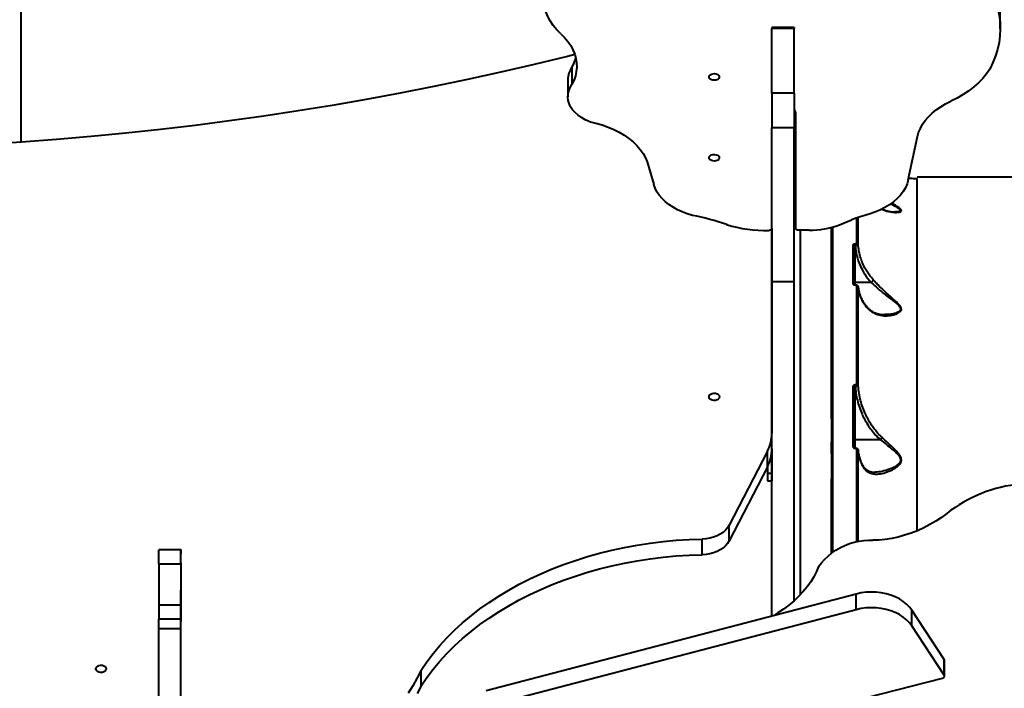
# Model space of a CAD drawing. Units: millimetres. Extents: x 12019 to 31613, y 3258 to 23323.
# Drawn here: x 19167 to 19832, y 16474 to 16927 of the extents above; entities that cross this region are included whole.
import ezdxf

# ---------------------------------------------------------------- set-up
doc = ezdxf.new("R2010")
doc.units = ezdxf.units.MM
doc.layers.add('DiKom', color=7, linetype='Continuous')
doc.styles.add('style1', font='arialbd.ttf', dxfattribs={"width": 0.8})
doc.dimstyles.new('1-50', dxfattribs={"dimtxt": 1000, "dimasz": 200, "dimexe": 100, "dimexo": 0, "dimgap": 300, "dimtad": 1, "dimtxsty": 'style1', "dimcen": 400, "dimclrd": 7, "dimclre": 7, "dimclrt": 7, "dimadec": 1, "dimazin": 2, "dimtfac": 1, "dimtmove": 0, "dimatfit": 2, "dimfxl": 0, "dimlwd": 25, "dimlwe": 18, "dimarcsym": 0})

# ---------------------------------------------------------------- blocks, each defined once
blk = doc.blocks.new('*D0')
at = {"layer": 'Defpoints', "color": 0, "transparency": 16777216}
for p in [(21874.3, 19358), (15384.24, 5258), (18905.49, 5258)]:
    blk.add_point(p, dxfattribs=at)
at = {"layer": 'DiKom', "color": 7, "lineweight": 18, "transparency": 16777216}
for p, q in [((21874.3, 19358), (15284.24, 19358)), ((18905.49, 5258), (15284.24, 5258))]:
    blk.add_line(p, q, dxfattribs=at)
at = {"layer": 'DiKom', "color": 7, "lineweight": 25, "transparency": 16777216}
blk.add_line((15384.24, 19158), (15384.24, 5458), dxfattribs=at)
at = {"layer": 'DiKom', "color": 7, "transparency": 16777216}
for points in [[(15350.91, 19158), (15417.57, 19158), (15384.24, 19358)], [(15350.91, 5458), (15417.57, 5458), (15384.24, 5258)]]:
    blk.add_solid(points, dxfattribs=at)
at = {"layer": 'DiKom', "color": 7, "transparency": 16777216, "insert": (14573.67, 9120), "char_height": 1000, "attachment_point": 5, "rotation": 90, "style": 'style1'}
blk.add_mtext('14100', dxfattribs=at)
blk = doc.blocks.new('*D1')
at = {"layer": 'Defpoints', "color": 0, "transparency": 16777216}
for p in [(24573.47, 19978.5), (16227.19, 12915.81), (24573.47, 12252.36)]:
    blk.add_point(p, dxfattribs=at)
at = {"layer": 'DiKom', "color": 7, "lineweight": 18, "transparency": 16777216}
for p, q in [((16227.19, 12915.81), (16227.19, 20078.5)), ((24573.47, 12252.36), (24573.47, 20078.5))]:
    blk.add_line(p, q, dxfattribs=at)
at = {"layer": 'DiKom', "color": 7, "lineweight": 25, "transparency": 16777216}
blk.add_line((16427.19, 19978.5), (24373.47, 19978.5), dxfattribs=at)
at = {"layer": 'DiKom', "color": 7, "transparency": 16777216}
for points in [[(16427.19, 20011.83), (16427.19, 19945.17), (16227.19, 19978.5)], [(24373.47, 20011.83), (24373.47, 19945.17), (24573.47, 19978.5)]]:
    blk.add_solid(points, dxfattribs=at)
at = {"layer": 'DiKom', "color": 7, "transparency": 16777216, "insert": (18320, 20789.41), "char_height": 1000, "attachment_point": 5, "style": 'style1'}
blk.add_mtext('8400', dxfattribs=at)
blk = doc.blocks.new('*D2')
at = {"layer": 'Defpoints', "color": 0, "transparency": 16777216}
for p in [(21889.45, 21358), (13485.65, 3258), (19019.49, 3258)]:
    blk.add_point(p, dxfattribs=at)
at = {"layer": 'DiKom', "color": 7, "lineweight": 18, "transparency": 16777216}
for p, q in [((21889.45, 21358), (13385.65, 21358)), ((19019.49, 3258), (13385.65, 3258))]:
    blk.add_line(p, q, dxfattribs=at)
at = {"layer": 'DiKom', "color": 7, "lineweight": 25, "transparency": 16777216}
blk.add_line((13485.65, 21158), (13485.65, 3458), dxfattribs=at)
at = {"layer": 'DiKom', "color": 7, "transparency": 16777216}
for points in [[(13452.32, 21158), (13518.99, 21158), (13485.65, 21358)], [(13452.32, 3458), (13518.99, 3458), (13485.65, 3258)]]:
    blk.add_solid(points, dxfattribs=at)
at = {"layer": 'DiKom', "color": 7, "transparency": 16777216, "insert": (12674.74, 9081), "char_height": 1000, "attachment_point": 5, "rotation": 90, "style": 'style1'}
blk.add_mtext('18100', dxfattribs=at)
blk = doc.blocks.new('*D3')
at = {"layer": 'Defpoints', "color": 0, "transparency": 16777216}
for p in [(14145.5, 21856), (14145.5, 12980.27), (26683.21, 12171.39)]:
    blk.add_point(p, dxfattribs=at)
at = {"layer": 'DiKom', "color": 7, "lineweight": 18, "transparency": 16777216}
for p, q in [((14145.5, 12980.27), (14145.5, 21956)), ((26683.21, 12171.39), (26683.21, 21956))]:
    blk.add_line(p, q, dxfattribs=at)
at = {"layer": 'DiKom', "color": 7, "lineweight": 25, "transparency": 16777216}
blk.add_line((26483.21, 21856), (14345.5, 21856), dxfattribs=at)
at = {"layer": 'DiKom', "color": 7, "transparency": 16777216}
for points in [[(14345.5, 21889.33), (14345.5, 21822.67), (14145.5, 21856)], [(26483.21, 21889.33), (26483.21, 21822.67), (26683.21, 21856)]]:
    blk.add_solid(points, dxfattribs=at)
at = {"layer": 'DiKom', "color": 7, "transparency": 16777216, "insert": (18381, 22666.57), "char_height": 1000, "attachment_point": 5, "style": 'style1'}
blk.add_mtext('12500', dxfattribs=at)

msp = doc.modelspace()

# ---------------------------------------------------------------- linework, layer by layer
at = {"layer": 'DiKom', "color": 7, "linetype": 'Continuous', "lineweight": 40}
for p, q in [((19829.749, 16920.362), (19829.749, 16931.853)), ((19690.309, 16921.219), (19675.309, 16921.219)), ((19675.309, 16921.219), (19675.309, 16920.505)), ((19690.309, 16920.505), (19675.309, 16920.505)), ((19675.309, 16876.952), (19675.309, 16920.505)), ((19690.309, 16921.219), (19690.309, 16920.505)), ((19690.309, 16876.952), (19690.309, 16920.505)), ((19540.084, 16894.151), (19540.084, 16882.66)), ((19537.341, 16885.959), (19537.341, 16874.468)), ((19690.309, 16876.952), (19675.309, 16876.952)), ((19675.309, 16876.952), (19675.309, 16853.416)), ((19690.309, 16876.952), (19690.309, 16853.416)), ((19691.309, 16863.711), (19691.309, 16785.444)), ((19690.309, 16853.416), (19675.309, 16853.416)), ((19675.309, 16749.284), (19675.309, 16853.416)), ((19690.309, 16749.284), (19690.309, 16853.416)), ((19767.519, 16818.15), (19773.763, 16847.454)), ((19590.951, 16830.347), (19595.378, 16815.138)), ((20118.916, 16819.993), (19773.54, 16819.993)), ((19720.958, 16787.753), (19729.126, 16791.13)), ((19675.309, 16785.351), (19675.309, 16646.999)), ((19700.462, 16784.187), (19693.322, 16784.159)), ((19694.519, 16784.163), (19694.519, 16537.726)), ((19715.519, 16786.095), (19715.519, 16565.664)), ((19675.309, 16779.255), (19675.309, 16779.255)), ((19675.309, 16773.999), (19675.309, 16773.999)), ((19731.019, 16773.103), (19731.019, 16748.752)), ((19731.599, 16774.845), (19731.519, 16774.845)), ((19731.519, 16773.714), (19731.599, 16773.715)), ((19731.519, 16748.914), (19731.519, 16773.714)), ((19690.309, 16749.284), (19675.309, 16749.284)), ((19675.309, 16523.289), (19675.309, 16749.284)), ((19690.309, 16533.603), (19690.309, 16749.284)), ((19731.019, 16748.752), (19731.019, 16747.619)), ((19742.407, 16748.914), (19731.519, 16748.914)), ((19731.519, 16747.44), (19731.519, 16748.914)), ((19731.519, 16747.431), (19731.574, 16747.431)), ((19731.519, 16747.169), (19731.574, 16747.169)), ((19733.627, 16745.903), (19733.702, 16745.246)), ((19751.825, 16727.119), (19751.675, 16727.11)), ((19731.622, 16679.543), (19731.519, 16679.543)), ((19731.519, 16678.644), (19731.622, 16678.643)), ((19731.519, 16642.49), (19731.519, 16678.644)), ((19731.019, 16677.448), (19731.019, 16642.328)), ((19675.309, 16646.05), (19675.309, 16648.109)), ((19675.309, 16636.406), (19675.309, 16646.999)), ((19731.019, 16637.571), (19731.019, 16637.678)), ((19748.679, 16642.49), (19731.519, 16642.49)), ((19672.293, 16634.89), (19646.48, 16584.682)), ((19672.293, 16624.297), (19672.293, 16634.89)), ((19675.309, 16636.341), (19675.309, 16619.955)), ((19731.519, 16637.265), (19731.552, 16637.265)), ((19731.519, 16636.74), (19731.552, 16636.74)), ((19672.293, 16624.297), (19646.48, 16574.088)), ((19672.309, 16624.328), (19672.309, 16619.955)), ((19672.309, 16619.955), (19675.309, 16619.955)), ((19672.309, 16614.699), (19675.309, 16614.699)), ((19646.48, 16574.088), (19646.48, 16584.682)), ((19628.235, 16564.777), (19628.235, 16575.37)), ((19275.733, 16568.19), (19260.733, 16568.19)), ((19260.732, 16558.654), (19260.731, 16530.787)), ((19260.732, 16558.654), (19275.732, 16558.654)), ((19275.732, 16558.654), (19275.731, 16530.786)), ((19275.733, 16559.252), (19275.733, 16561.3)), ((19275.733, 16548.705), (19275.733, 16543.694)), ((19275.73, 16454.65), (19275.733, 16540.857)), ((19732.322, 16538.205), (19482.221, 16472.771)), ((19732.322, 16527.612), (19732.322, 16538.205)), ((19260.731, 16530.787), (19275.731, 16530.786)), ((19732.322, 16527.612), (19482.221, 16462.178)), ((19769.906, 16516.671), (19769.906, 16527.264)), ((19791.873, 16493.937), (19769.906, 16527.264)), ((19275.729, 16521.302), (19260.729, 16521.302)), ((19260.729, 16514.913), (19275.729, 16514.912)), ((19791.873, 16483.344), (19769.906, 16516.671)), ((19791.873, 16483.344), (19791.873, 16493.937)), ((19792.06, 16482.745), (19792.06, 16493.338)), ((19438.101, 16476.125), (19438.101, 16486.718)), ((19719.241, 16462.987), (19790.744, 16481.415))]:
    msp.add_line(p, q, dxfattribs=at)
at = {"layer": 'DiKom', "color": 7, "linetype": 'Continuous', "lineweight": 40, "flags": 128}
for points in [[(19532.674, 16916.946), (19529.915, 16919.734), (19527.503, 16922.652), (19525.454, 16925.682), (19523.78, 16928.807), (19522.493, 16932.006), (19521.599, 16935.26), (19521.104, 16938.549), (19521.011, 16941.853), (19521.321, 16945.151), (19522.032, 16948.424), (19523.139, 16951.651)], [(19817.346, 16955.755), (19820.229, 16951.553), (19822.743, 16947.255), (19824.881, 16942.874), (19826.638, 16938.423), (19828.006, 16933.917), (19828.983, 16929.368), (19829.564, 16924.792), (19829.749, 16920.201), (19829.537, 16915.612), (19828.927, 16911.037), (19827.923, 16906.49), (19826.527, 16901.987), (19824.744, 16897.541), (19822.579, 16893.165)], [(19532.674, 16916.946), (19535.192, 16914.427), (19537.394, 16911.788), (19539.266, 16909.047), (19540.797, 16906.219), (19541.977, 16903.323), (19542.799, 16900.376), (19543.257, 16897.397), (19543.35, 16894.404), (19543.076, 16891.415), (19542.438, 16888.449), (19541.438, 16885.525), (19540.084, 16882.66)], [(19542.119, 16902.896), (19537.056, 16901.63), (19514.652, 16896.192), (19492.136, 16890.992), (19469.513, 16886.03), (19446.787, 16881.309), (19423.965, 16876.828), (19401.05, 16872.59), (19378.049, 16868.594), (19354.965, 16864.842), (19331.806, 16861.335), (19308.574, 16858.074), (19285.277, 16855.058), (19261.918, 16852.29), (19238.503, 16849.769), (19215.038, 16847.496), (19191.528, 16845.472), (19167.977, 16843.696), (19144.392, 16842.17)], [(19822.579, 16893.165), (19820.434, 16889.961), (19817.932, 16886.866), (19815.088, 16883.896), (19811.916, 16881.065), (19808.433, 16878.391), (19804.657, 16875.886), (19800.609, 16873.563), (19796.309, 16871.435)], [(19632.809, 16887.81), (19632.999, 16888.541), (19633.547, 16889.192), (19634.395, 16889.694), (19635.45, 16889.991), (19636.598, 16890.053), (19637.715, 16889.871), (19638.68, 16889.466), (19639.388, 16888.881), (19639.762, 16888.181), (19639.762, 16887.44), (19639.388, 16886.74), (19638.68, 16886.155), (19637.715, 16885.75), (19636.598, 16885.568), (19635.45, 16885.63), (19634.395, 16885.927), (19633.547, 16886.429), (19632.999, 16887.08), (19632.809, 16887.81)], [(19551.861, 16857.596), (19549.07, 16858.864), (19546.514, 16860.322), (19544.224, 16861.952), (19542.226, 16863.734), (19540.546, 16865.647), (19539.204, 16867.667), (19538.216, 16869.77), (19537.594, 16871.93), (19537.346, 16874.12), (19537.475, 16876.315), (19537.979, 16878.488), (19538.852, 16880.611), (19540.084, 16882.66)], [(19773.763, 16847.454), (19774.551, 16850.289), (19775.696, 16853.074), (19777.19, 16855.789), (19779.022, 16858.418), (19781.182, 16860.942), (19783.654, 16863.344), (19786.422, 16865.609), (19789.467, 16867.722), (19792.77, 16869.668), (19796.309, 16871.435)], [(19551.861, 16857.596), (19556.247, 16856.607), (19560.493, 16855.391), (19564.571, 16853.958), (19568.455, 16852.316), (19572.118, 16850.477), (19575.536, 16848.452), (19578.687, 16846.256), (19581.55, 16843.902), (19584.106, 16841.406), (19586.337, 16838.785), (19588.23, 16836.056), (19589.771, 16833.237), (19590.951, 16830.347)], [(19632.809, 16833.173), (19632.999, 16833.904), (19633.547, 16834.555), (19634.395, 16835.057), (19635.45, 16835.354), (19636.598, 16835.416), (19637.715, 16835.234), (19638.68, 16834.829), (19639.388, 16834.244), (19639.762, 16833.544), (19639.762, 16832.803), (19639.388, 16832.103), (19638.68, 16831.518), (19637.715, 16831.113), (19636.598, 16830.931), (19635.45, 16830.993), (19634.395, 16831.29), (19633.547, 16831.792), (19632.999, 16832.443), (19632.809, 16833.173)], [(19767.519, 16818.15), (19766.753, 16815.48), (19765.616, 16812.866), (19764.117, 16810.328), (19762.27, 16807.887), (19760.087, 16805.563), (19757.588, 16803.374), (19754.793, 16801.339), (19751.724, 16799.474), (19748.407, 16797.795), (19744.867, 16796.314), (19741.135, 16795.043)], [(19773.469, 16580.927), (19773.469, 16588.227), (19773.469, 16598.857), (19773.469, 16609.337), (19773.469, 16619.657), (19773.469, 16629.807), (19773.469, 16639.777), (19773.469, 16649.559), (19773.469, 16659.144), (19773.469, 16668.522), (19773.469, 16677.685), (19773.469, 16686.624), (19773.469, 16695.331), (19773.469, 16703.797), (19773.469, 16712.016), (19773.469, 16719.979), (19773.469, 16727.679), (19773.469, 16735.108), (19773.469, 16742.261), (19773.469, 16749.129), (19773.469, 16755.708), (19773.469, 16761.989), (19773.469, 16767.969), (19773.469, 16773.641), (19773.469, 16779), (19773.469, 16784.041), (19773.469, 16788.759), (19773.469, 16793.15), (19773.469, 16797.21), (19773.469, 16800.935), (19773.469, 16804.321), (19773.469, 16807.366), (19773.469, 16810.067), (19773.469, 16812.42), (19773.469, 16814.425), (19773.469, 16816.078), (19773.469, 16817.379), (19773.469, 16818.326), (19773.469, 16818.919), (19773.469, 16819.156), (19773.47, 16819.161)], [(19621.692, 16794.17), (19618.113, 16795.268), (19614.7, 16796.567), (19611.48, 16798.057), (19608.481, 16799.725), (19605.725, 16801.559), (19603.235, 16803.543), (19601.03, 16805.663), (19599.128, 16807.9), (19597.544, 16810.238), (19596.291, 16812.657), (19595.378, 16815.138)], [(19732.579, 16792.479), (19732.579, 16788.704), (19732.579, 16782.211), (19732.579, 16775.455)], [(19733.576, 16774.708), (19733.576, 16781.45), (19733.576, 16787.928), (19733.576, 16792.833)], [(19675.309, 16785.385), (19675.273, 16785.14), (19675.164, 16784.904), (19674.988, 16784.686), (19674.751, 16784.493), (19674.46, 16784.333), (19674.128, 16784.212), (19673.766, 16784.133), (19673.387, 16784.1)], [(19693.322, 16784.159), (19692.93, 16784.182), (19692.553, 16784.254), (19692.205, 16784.372), (19691.9, 16784.532), (19691.649, 16784.727), (19691.463, 16784.95), (19691.348, 16785.192), (19691.309, 16785.444)], [(19715.519, 16657.657), (19715.519, 16659.877), (19715.519, 16669.018), (19715.519, 16677.941), (19715.519, 16686.638), (19715.519, 16695.101), (19715.519, 16703.321), (19715.519, 16711.291), (19715.519, 16719.004), (19715.519, 16726.452), (19715.519, 16733.629), (19715.519, 16740.527), (19715.519, 16747.14), (19715.519, 16753.461), (19715.519, 16759.486), (19715.519, 16765.208), (19715.519, 16770.621), (19715.519, 16775.722), (19715.519, 16780.504), (19715.519, 16784.964), (19715.519, 16786.095)], [(19715.519, 16786.095), (19715.519, 16780.416), (19715.519, 16773.299), (19715.519, 16765.899), (19715.519, 16758.221), (19715.519, 16750.274), (19715.519, 16742.062), (19715.519, 16733.594), (19715.519, 16724.876), (19715.519, 16715.916), (19715.519, 16706.721), (19715.519, 16697.299), (19715.519, 16687.658), (19715.519, 16677.806), (19715.519, 16667.751), (19715.519, 16657.502), (19715.519, 16647.068), (19715.519, 16636.456), (19715.519, 16625.677), (19715.519, 16614.739), (19715.519, 16603.652), (19715.519, 16592.424), (19715.519, 16581.065), (19715.519, 16569.586), (19715.519, 16565.664)], [(19716.519, 16566.387), (19716.519, 16569.902), (19716.519, 16581.409), (19716.519, 16592.795), (19716.519, 16604.049), (19716.519, 16615.163), (19716.519, 16626.127), (19716.519, 16636.932), (19716.519, 16647.569), (19716.519, 16658.028), (19716.519, 16668.302), (19716.519, 16678.38), (19716.519, 16688.256), (19716.519, 16697.92), (19716.519, 16707.365), (19716.519, 16716.582), (19716.519, 16725.563), (19716.519, 16734.302), (19716.519, 16742.79), (19716.519, 16751.021), (19716.519, 16758.988), (19716.519, 16766.683), (19716.519, 16774.101), (19716.519, 16781.235), (19716.519, 16786.356)], [(19715.519, 16754.805), (19715.519, 16754.986), (19715.519, 16755.521), (19715.519, 16756.392), (19715.519, 16757.568), (19715.519, 16759.004), (19715.519, 16760.651), (19715.519, 16762.447), (19715.519, 16764.329), (19715.519, 16766.228), (19715.519, 16768.075), (19715.519, 16769.805), (19715.519, 16771.353), (19715.519, 16772.666), (19715.519, 16773.693), (19715.519, 16774.4), (19715.519, 16774.76), (19715.519, 16774.76), (19715.519, 16774.401), (19715.519, 16773.694), (19715.519, 16772.666), (19715.519, 16771.355), (19715.519, 16769.806), (19715.519, 16768.077), (19715.519, 16766.229), (19715.519, 16764.33), (19715.519, 16762.449), (19715.519, 16760.652), (19715.519, 16759.005), (19715.519, 16757.569), (19715.519, 16756.393), (19715.519, 16755.522), (19715.519, 16754.986), (19715.519, 16754.805)], [(19730.019, 16773.905), (19730.019, 16770.856), (19730.019, 16767.758), (19730.019, 16764.613), (19730.019, 16761.42), (19730.019, 16758.18), (19730.019, 16754.893), (19730.019, 16751.561), (19730.019, 16748.182)], [(19731.019, 16747.442), (19731.019, 16750.812), (19731.019, 16754.137), (19731.019, 16757.416), (19731.019, 16760.648), (19731.019, 16763.833), (19731.019, 16766.971), (19731.019, 16770.061), (19731.019, 16773.103)], [(19731.519, 16773.714), (19731.519, 16773.868), (19731.519, 16774.025), (19731.519, 16774.183), (19731.519, 16774.337), (19731.519, 16774.484), (19731.519, 16774.62), (19731.519, 16774.741), (19731.519, 16774.845)], [(19731.599, 16773.715), (19731.599, 16773.868), (19731.599, 16774.025), (19731.599, 16774.183), (19731.599, 16774.337), (19731.599, 16774.484), (19731.599, 16774.62), (19731.599, 16774.741), (19731.599, 16774.845)], [(19715.519, 16739.56), (19715.519, 16739.738), (19715.519, 16740.255), (19715.519, 16741.066), (19715.519, 16742.099), (19715.519, 16743.261), (19715.519, 16744.45), (19715.519, 16745.56), (19715.519, 16746.492), (19715.519, 16747.164), (19715.519, 16747.516), (19715.519, 16747.516), (19715.519, 16747.164), (19715.519, 16746.493), (19715.519, 16745.561), (19715.519, 16744.451), (19715.519, 16743.262), (19715.519, 16742.099), (19715.519, 16741.067), (19715.519, 16740.256), (19715.519, 16739.738), (19715.519, 16739.56)], [(19731.019, 16748.752), (19731.029, 16748.783), (19731.057, 16748.814), (19731.103, 16748.842), (19731.166, 16748.867), (19731.241, 16748.887), (19731.328, 16748.902), (19731.422, 16748.911), (19731.519, 16748.914)], [(19731.019, 16747.63), (19731.019, 16747.738), (19731.019, 16748.04), (19731.019, 16747.979), (19731.019, 16747.658)], [(19731.519, 16747.431), (19731.519, 16747.421), (19731.519, 16747.374), (19731.519, 16747.289), (19731.519, 16747.169)], [(19732.579, 16746.49), (19732.579, 16738.931), (19732.579, 16731.164), (19732.579, 16723.195), (19732.579, 16715.028), (19732.579, 16706.671), (19732.579, 16698.128), (19732.579, 16689.405), (19732.579, 16680.509)], [(19733.576, 16679.972), (19733.576, 16688.849), (19733.576, 16697.552), (19733.576, 16706.076), (19733.576, 16714.415), (19733.576, 16722.563), (19733.576, 16730.515), (19733.576, 16738.265), (19733.576, 16745.808)], [(19715.519, 16709.983), (19715.519, 16710.029), (19715.519, 16710.389), (19715.519, 16711.095), (19715.519, 16712.123), (19715.519, 16713.435), (19715.519, 16714.984), (19715.519, 16716.713), (19715.519, 16718.561), (19715.519, 16720.46), (19715.519, 16722.342), (19715.519, 16724.138), (19715.519, 16725.785), (19715.519, 16727.221), (19715.519, 16728.396), (19715.519, 16729.267), (19715.519, 16729.803), (19715.519, 16729.983)], [(19730.019, 16678.022), (19730.019, 16673.193), (19730.019, 16668.318), (19730.019, 16663.398), (19730.019, 16658.434), (19730.019, 16653.427), (19730.019, 16648.378), (19730.019, 16643.287), (19730.019, 16638.156)], [(19731.019, 16677.448), (19731, 16677.56), (19730.943, 16677.667), (19730.851, 16677.767), (19730.726, 16677.854), (19730.575, 16677.925), (19730.402, 16677.978), (19730.214, 16678.011), (19730.019, 16678.022)], [(19731.519, 16678.644), (19731.519, 16678.757), (19731.519, 16678.874), (19731.519, 16678.992), (19731.519, 16679.109), (19731.519, 16679.224), (19731.519, 16679.336), (19731.519, 16679.443), (19731.519, 16679.543)], [(19731.622, 16678.643), (19731.622, 16678.757), (19731.622, 16678.874), (19731.622, 16678.991), (19731.622, 16679.109), (19731.622, 16679.224), (19731.622, 16679.336), (19731.622, 16679.443), (19731.622, 16679.543)], [(19639.81, 16671.542), (19639.62, 16670.737), (19639.072, 16670.02), (19638.224, 16669.467), (19637.169, 16669.139), (19636.021, 16669.072), (19634.904, 16669.272), (19633.939, 16669.718), (19633.232, 16670.362), (19632.857, 16671.134), (19632.857, 16671.95), (19633.232, 16672.721), (19633.939, 16673.365), (19634.904, 16673.811), (19636.021, 16674.011), (19637.169, 16673.944), (19638.224, 16673.616), (19639.072, 16673.064), (19639.62, 16672.346), (19639.81, 16671.542)], [(19715.519, 16656.568), (19715.519, 16656.749), (19715.519, 16657.284), (19715.519, 16658.155), (19715.519, 16659.33), (19715.519, 16660.767), (19715.519, 16662.413), (19715.519, 16664.21), (19715.519, 16666.092), (19715.519, 16667.991), (19715.519, 16669.838), (19715.519, 16671.567), (19715.519, 16673.116), (19715.519, 16674.428), (19715.519, 16675.456), (19715.519, 16676.163), (19715.519, 16676.523), (19715.519, 16676.523), (19715.519, 16676.163), (19715.519, 16675.457), (19715.519, 16674.429), (19715.519, 16673.117), (19715.519, 16671.569), (19715.519, 16669.84), (19715.519, 16667.992), (19715.519, 16666.093), (19715.519, 16664.211), (19715.519, 16662.415), (19715.519, 16660.768), (19715.519, 16659.331), (19715.519, 16658.156), (19715.519, 16657.285), (19715.519, 16656.749), (19715.519, 16656.568)], [(19731.019, 16637.678), (19731.019, 16642.796), (19731.019, 16647.875), (19731.019, 16652.912), (19731.019, 16657.907), (19731.019, 16662.86), (19731.019, 16667.768), (19731.019, 16672.631), (19731.019, 16677.448)], [(19715.519, 16633.136), (19715.519, 16633.314), (19715.519, 16633.831), (19715.519, 16634.642), (19715.519, 16635.675), (19715.519, 16636.837), (19715.519, 16638.026), (19715.519, 16639.136), (19715.519, 16640.068), (19715.519, 16640.74), (19715.519, 16641.091), (19715.519, 16641.091), (19715.519, 16640.74), (19715.519, 16640.069), (19715.519, 16639.136), (19715.519, 16638.026), (19715.519, 16636.837), (19715.519, 16635.675), (19715.519, 16634.642), (19715.519, 16633.831), (19715.519, 16633.314), (19715.519, 16633.136)], [(19731.019, 16637.678), (19731, 16637.771), (19730.943, 16637.861), (19730.85, 16637.944), (19730.726, 16638.016), (19730.574, 16638.076), (19730.402, 16638.12), (19730.214, 16638.147), (19730.019, 16638.156)], [(19731.019, 16642.328), (19731.029, 16642.359), (19731.057, 16642.39), (19731.103, 16642.418), (19731.165, 16642.442), (19731.241, 16642.462), (19731.328, 16642.477), (19731.421, 16642.487), (19731.519, 16642.49)], [(19731.019, 16642.328), (19731.019, 16639.96), (19731.019, 16637.686)], [(19731.019, 16637.579), (19731.019, 16638.608), (19731.019, 16639.746), (19731.019, 16640.673), (19731.019, 16641.314), (19731.019, 16641.616), (19731.019, 16641.555), (19731.019, 16641.136), (19731.019, 16640.393), (19731.019, 16639.386), (19731.019, 16638.197), (19731.019, 16637.667)], [(19731.519, 16637.281), (19731.519, 16637.537), (19731.519, 16640.048), (19731.519, 16642.49)], [(19731.519, 16637.265), (19731.519, 16637.259), (19731.519, 16637.205), (19731.519, 16637.095), (19731.519, 16636.937), (19731.519, 16636.74)], [(19731.552, 16637.265), (19731.552, 16637.259), (19731.552, 16637.205), (19731.552, 16637.095), (19731.552, 16636.937), (19731.552, 16636.74)], [(19732.579, 16635.768), (19732.579, 16627.994), (19732.579, 16620.138), (19732.579, 16612.201), (19732.579, 16604.189), (19732.579, 16596.103), (19732.579, 16587.948), (19732.579, 16579.727), (19732.579, 16573.653)], [(19733.576, 16635.329), (19733.545, 16635.416), (19733.48, 16635.499), (19733.384, 16635.575), (19733.26, 16635.641), (19733.111, 16635.695), (19732.945, 16635.735), (19732.765, 16635.759), (19732.579, 16635.768)], [(19733.576, 16573.881), (19733.576, 16579.412), (19733.576, 16587.615), (19733.576, 16595.752), (19733.576, 16603.82), (19733.576, 16611.815), (19733.576, 16619.734), (19733.576, 16627.573), (19733.576, 16635.329)], [(19672.309, 16619.955), (19672.309, 16618.276), (19672.309, 16616.89), (19672.309, 16615.826), (19672.309, 16615.106), (19672.309, 16614.743), (19672.309, 16614.699)], [(19675.309, 16619.955), (19675.309, 16618.276), (19675.309, 16616.89), (19675.309, 16615.826), (19675.309, 16615.106), (19675.309, 16614.743), (19675.309, 16614.699)], [(19715.519, 16596.182), (19715.519, 16596.228), (19715.519, 16596.587), (19715.519, 16597.294), (19715.519, 16598.322), (19715.519, 16599.634), (19715.519, 16601.183), (19715.519, 16602.912), (19715.519, 16604.76), (19715.519, 16606.659), (19715.519, 16608.541), (19715.519, 16610.337), (19715.519, 16611.983), (19715.519, 16613.42), (19715.519, 16614.595), (19715.519, 16615.466), (19715.519, 16616.002), (19715.519, 16616.182)], [(19715.519, 16565.664), (19715.519, 16569.286), (19715.519, 16579.978), (19715.519, 16590.537), (19715.519, 16600.952), (19715.519, 16606.745)], [(19793.657, 16592.736), (19789.974, 16590.009), (19786.118, 16587.46), (19782.11, 16585.105), (19777.976, 16582.959), (19773.742, 16581.034), (19769.434, 16579.343), (19765.079, 16577.897), (19760.703, 16576.704), (19756.333, 16575.771), (19751.998, 16575.105), (19747.723, 16574.709), (19743.536, 16574.586)], [(19646.48, 16584.682), (19645.409, 16582.964), (19644.028, 16581.361), (19642.358, 16579.902), (19640.431, 16578.612), (19638.28, 16577.514), (19635.942, 16576.628), (19633.459, 16575.968), (19630.875, 16575.546), (19628.235, 16575.37)], [(19438.101, 16486.718), (19441.996, 16492.368), (19446.215, 16497.9), (19450.752, 16503.305), (19455.599, 16508.573), (19460.748, 16513.695), (19466.189, 16518.663), (19471.915, 16523.469), (19477.914, 16528.105), (19484.178, 16532.561), (19490.695, 16536.832), (19497.454, 16540.91), (19504.444, 16544.787), (19511.653, 16548.458), (19519.07, 16551.916), (19526.68, 16555.155), (19534.473, 16558.17), (19542.434, 16560.956), (19550.549, 16563.508), (19558.806, 16565.822), (19567.191, 16567.893), (19575.688, 16569.719), (19584.284, 16571.296), (19592.965, 16572.621), (19601.715, 16573.693), (19610.52, 16574.509), (19619.365, 16575.069), (19628.235, 16575.37)], [(19646.48, 16574.088), (19645.409, 16572.37), (19644.028, 16570.768), (19642.358, 16569.309), (19640.431, 16568.019), (19638.28, 16566.921), (19635.942, 16566.035), (19633.459, 16565.375), (19630.875, 16564.953), (19628.235, 16564.777)], [(19706.895, 16556.826), (19708.748, 16559.275), (19710.88, 16561.629), (19713.262, 16563.861), (19715.868, 16565.943), (19718.664, 16567.85), (19721.617, 16569.559), (19724.691, 16571.049), (19727.848, 16572.302), (19731.051, 16573.302), (19734.26, 16574.038), (19737.436, 16574.501), (19740.54, 16574.684), (19743.536, 16574.586)], [(19260.732, 16558.654), (19260.732, 16561.053), (19260.732, 16563.13), (19260.732, 16564.867), (19260.732, 16566.251), (19260.732, 16567.269), (19260.733, 16567.915), (19260.733, 16568.183), (19260.733, 16568.19)], [(19275.732, 16558.654), (19275.732, 16561.053), (19275.732, 16563.13), (19275.732, 16564.867), (19275.732, 16566.25), (19275.732, 16567.269), (19275.733, 16567.915), (19275.733, 16568.182), (19275.733, 16568.069), (19275.733, 16567.576), (19275.733, 16566.708), (19275.733, 16565.471)], [(19275.733, 16561.3), (19275.733, 16561.668), (19275.733, 16562.079), (19275.733, 16562.536), (19275.733, 16563.036), (19275.733, 16563.581), (19275.733, 16564.168), (19275.733, 16564.799), (19275.733, 16565.471)], [(19438.101, 16476.125), (19441.996, 16481.775), (19446.215, 16487.307), (19450.752, 16492.711), (19455.599, 16497.979), (19460.748, 16503.102), (19466.189, 16508.07), (19471.915, 16512.876), (19477.914, 16517.511), (19484.178, 16521.968), (19490.695, 16526.239), (19497.454, 16530.316), (19504.444, 16534.194), (19511.653, 16537.865), (19519.07, 16541.323), (19526.68, 16544.562), (19534.473, 16547.577), (19542.434, 16550.363), (19550.549, 16552.915), (19558.806, 16555.228), (19567.191, 16557.3), (19575.688, 16559.125), (19584.284, 16560.702), (19592.965, 16562.028), (19601.715, 16563.1), (19610.52, 16563.916), (19619.365, 16564.475), (19628.235, 16564.777)], [(19275.733, 16559.252), (19275.733, 16558.451), (19275.733, 16557.494), (19275.733, 16556.383), (19275.733, 16555.124), (19275.733, 16553.721), (19275.733, 16552.18), (19275.733, 16550.506), (19275.733, 16548.705)], [(19706.895, 16556.826), (19705.448, 16553.356), (19703.671, 16549.9), (19701.575, 16546.479), (19699.175, 16543.118), (19696.487, 16539.838), (19693.527, 16536.661), (19690.316, 16533.609), (19686.875, 16530.7), (19683.226, 16527.955), (19679.395, 16525.392), (19676.351, 16523.561)], [(19275.733, 16543.694), (19275.733, 16543.392), (19275.733, 16543.046), (19275.733, 16542.67), (19275.733, 16542.278), (19275.733, 16541.886), (19275.733, 16541.509), (19275.733, 16541.162), (19275.733, 16540.857)], [(19769.906, 16527.264), (19768.279, 16529.403), (19766.318, 16531.398), (19764.047, 16533.22), (19761.498, 16534.847), (19758.702, 16536.257), (19755.698, 16537.432), (19752.523, 16538.356), (19749.221, 16539.017), (19745.833, 16539.407), (19742.404, 16539.521), (19738.98, 16539.356), (19735.604, 16538.916), (19732.322, 16538.205)], [(19260.731, 16530.787), (19260.731, 16528.22), (19260.73, 16525.962), (19260.73, 16524.025), (19260.73, 16522.425), (19260.73, 16521.302)], [(19275.731, 16530.786), (19275.731, 16528.22), (19275.73, 16525.961), (19275.73, 16524.025), (19275.73, 16522.424), (19275.73, 16521.169), (19275.73, 16520.269), (19275.73, 16519.729), (19275.73, 16519.553), (19275.73, 16519.741), (19275.73, 16520.294)], [(19769.906, 16516.671), (19768.279, 16518.81), (19766.318, 16520.804), (19764.047, 16522.627), (19761.498, 16524.254), (19758.702, 16525.664), (19755.698, 16526.839), (19752.523, 16527.763), (19749.221, 16528.424), (19745.833, 16528.814), (19742.404, 16528.927), (19738.98, 16528.763), (19735.604, 16528.322), (19732.322, 16527.612)], [(19260.729, 16514.913), (19260.729, 16516.926), (19260.729, 16518.569), (19260.729, 16519.832), (19260.729, 16520.709), (19260.729, 16521.196), (19260.729, 16521.302)], [(19275.729, 16514.912), (19275.729, 16516.926), (19275.729, 16518.569), (19275.729, 16519.832), (19275.729, 16520.709), (19275.729, 16521.195), (19275.729, 16521.288), (19275.729, 16520.987), (19275.73, 16520.294)], [(19260.726, 16442.278), (19260.726, 16448.941), (19260.726, 16455.451), (19260.726, 16461.787), (19260.727, 16467.929), (19260.727, 16473.86), (19260.727, 16479.559), (19260.727, 16485.011), (19260.727, 16490.197), (19260.728, 16495.102), (19260.728, 16499.711), (19260.728, 16504.009), (19260.728, 16507.984), (19260.728, 16511.622), (19260.729, 16514.913)], [(19275.726, 16442.278), (19275.726, 16448.941), (19275.726, 16455.45), (19275.726, 16461.786), (19275.727, 16467.929), (19275.727, 16473.859), (19275.727, 16479.559), (19275.727, 16485.011), (19275.727, 16490.197), (19275.728, 16495.102), (19275.728, 16499.711), (19275.728, 16504.009), (19275.728, 16507.984), (19275.728, 16511.622), (19275.729, 16514.912)], [(19225.231, 16487.58), (19225.042, 16486.776), (19224.493, 16486.058), (19223.645, 16485.506), (19222.59, 16485.178), (19221.442, 16485.111), (19220.325, 16485.311), (19219.361, 16485.757), (19218.653, 16486.401), (19218.279, 16487.173), (19218.279, 16487.988), (19218.653, 16488.76), (19219.361, 16489.403), (19220.325, 16489.85), (19221.442, 16490.05), (19222.591, 16489.982), (19223.646, 16489.655), (19224.493, 16489.102), (19225.042, 16488.385), (19225.231, 16487.58)], [(19438.101, 16486.718), (19435.496, 16481.424), (19432.561, 16476.218), (19429.302, 16471.109)], [(19790.744, 16481.415), (19791.117, 16481.543), (19791.443, 16481.722), (19791.711, 16481.946), (19791.908, 16482.203), (19792.026, 16482.484), (19792.06, 16482.776), (19792.008, 16483.067), (19791.873, 16483.344)], [(19438.101, 16476.125), (19435.496, 16470.831)]]:
    msp.add_lwpolyline(points, dxfattribs=at)
at = {"layer": 'DiKom', "color": 7, "linetype": 'Continuous', "lineweight": 40}
for centre, radius, start, end in [((19515.709, 16907.427), 27.756, 331.425181, 346.37392), ((19551.448, 16885.749), 14.133, 143.521345, 179.149072), ((19688.473, 16863.661), 2.851, 0.995076, 49.913378), ((19591.952, 16636.102), 160.842, 70.833805, 79.344313), ((19759.599, 16717.89), 79.332, 103.458732, 112.599421), ((19670.832, 16872.47), 88.407, 252.776072, 271.655908), ((19700.129, 16847.182), 62.995, 270.303699, 289.372249), ((19730.108, 16772.991), 0.918, 6.970459, 95.569222), ((19732.658, 16774.521), 0.937, 11.510874, 94.859975), ((19730.132, 16747.289), 0.9, 9.740074, 97.211908), ((19713.114, 16747.299), 18.461, 359.596636, 0.409229), ((19732.682, 16745.572), 0.924, 14.793756, 96.426388), ((19732.729, 16679.593), 0.928, 24.088583, 99.312873), ((19648.973, 16647.159), 26.351, 332.250523, 359.650652), ((19648.973, 16636.566), 26.351, 332.250523, 359.650652), ((19852.005, 16518.611), 94.334, 95.284014, 128.208474), ((19790.973, 16493.326), 1.087, 0.631498, 34.183899)]:
    msp.add_arc(centre, radius, start, end, dxfattribs=at)
for points, knots in [([(19167.68, 16843.677), (19167.641, 16897.77), (19167.603, 16951.863), (19167.565, 17005.956), (19167.565, 17005.956), (19167.565, 17005.957), (19167.565, 17005.957), (19167.562, 17010.832), (19167.555, 17020.724), (19167.544, 17036.241), (19167.532, 17052.505), (19167.52, 17067.753), (19167.51, 17081.898), (19167.5, 17094.776), (19167.489, 17108.255), (19167.478, 17122.412), (19167.466, 17137.031), (19167.453, 17152.125), (19167.44, 17167.717), (19167.426, 17184.094), (19167.411, 17201.139), (19167.396, 17218.653), (19167.38, 17236.53), (19167.364, 17254.674), (19167.347, 17273.102), (19167.328, 17294.386), (19167.306, 17318.523), (19167.281, 17345.417), (19167.257, 17372.207), (19167.233, 17398.723), (19167.211, 17422.992), (19167.191, 17444.95), (19167.174, 17464.64), (19167.157, 17483.874), (19167.14, 17502.676), (19167.124, 17521.066), (19167.108, 17540.14), (19167.091, 17559.835), (19167.074, 17580.106), (19167.058, 17599.961), (19167.039, 17622.245), (19167.019, 17646.826), (19166.997, 17673.643), (19166.975, 17700.172), (19166.954, 17726.459), (19166.931, 17754.041), (19166.908, 17782.777), (19166.884, 17812.456), (19166.865, 17837.368), (19166.849, 17857.592), (19166.837, 17873.234), (19166.825, 17887.989), (19166.817, 17899.086), (19166.811, 17906.91), (19166.807, 17911.77), (19166.803, 17916.718), (19166.799, 17921.968), (19166.795, 17927.703), (19166.79, 17933.812), (19166.786, 17940.266), (19166.781, 17947.037), (19166.775, 17954.227), (19166.77, 17961.826), (19166.764, 17970.165), (19166.757, 17979.262), (19166.75, 17989.135), (19166.742, 17999.486), (19166.735, 18010.313), (19166.726, 18021.621), (19166.718, 18033.416), (19166.709, 18045.718), (19166.703, 18054.084), (19166.7, 18058.359)], [-0.219481, -0.219481, -0.219481, -0.219481, -0.0000012, -0.0000012, -0.0000012, 0, 0, 0, 0.0197806, 0.0401369, 0.0605629, 0.0810864, 0.0953891, 0.1096786, 0.1239289, 0.1381231, 0.152258, 0.1655128, 0.1787496, 0.1920031, 0.2052977, 0.2186423, 0.2317991, 0.2449976, 0.2582217, 0.2714494, 0.2903141, 0.3091313, 0.3278865, 0.3465656, 0.3651646, 0.3798462, 0.3945131, 0.4091906, 0.4238965, 0.4386399, 0.4534118, 0.4708596, 0.4883468, 0.5058656, 0.5234114, 0.5485156, 0.5736084, 0.5986251, 0.6235838, 0.6485016, 0.6780566, 0.7075757, 0.7370803, 0.7543883, 0.7711452, 0.7872841, 0.8028124, 0.8084542, 0.8140114, 0.8195524, 0.8256376, 0.8323915, 0.8398153, 0.8474294, 0.8556411, 0.8644514, 0.8738615, 0.8838728, 0.8957572, 0.9083926, 0.9217805, 0.9359211, 0.9508148, 0.9664602, 0.9828564, 1, 1, 1, 1]), ([(19767.82, 16819.562), (19768.213, 16819.507), (19769.809, 16819.306), (19771.694, 16819.135), (19773.184, 16819.181), (19773.466, 16819.19)], [0.47301893, 0.47301893, 0.47301893, 0.47301893, 0.58366319, 0.92144998, 1, 1, 1, 1]), ([(19749.636, 16798.417), (19750.408, 16798.068), (19752.721, 16797.185), (19756.034, 16796.416), (19758.997, 16796.23), (19760.828, 16796.342), (19762.005, 16796.587), (19762.811, 16797.01), (19762.928, 16797.495), (19762.641, 16798.138), (19761.726, 16799.02), (19759.922, 16800.315), (19758.098, 16801.546), (19756.965, 16802.342), (19756.563, 16802.628)], [0.12520082, 0.12520082, 0.12520082, 0.12520082, 0.17349147, 0.26805267, 0.32871977, 0.36136108, 0.39389425, 0.4223255, 0.45131173, 0.45993541, 0.49898183, 0.54510742, 0.59144054, 0.6166146, 0.6166146, 0.6166146, 0.6166146]), ([(19749.83, 16798.515), (19750.331, 16798.294), (19751.65, 16797.768), (19753.762, 16797.133), (19756.028, 16796.7), (19757.643, 16796.531), (19758.45, 16796.54), (19758.637, 16796.542)], [0.41771363, 0.41771363, 0.41771363, 0.41771363, 0.51715978, 0.67720104, 0.82406353, 0.95915269, 1, 1, 1, 1]), ([(19755.872, 16802.125), (19756.241, 16801.895), (19757.366, 16801.207), (19759.218, 16800.121), (19761.099, 16798.953), (19762.095, 16798.14), (19762.374, 16797.607), (19762.346, 16797.353), (19762.062, 16797.037), (19761.414, 16796.753), (19760.171, 16796.577), (19759.191, 16796.491), (19758.652, 16796.531), (19758.635, 16796.532)], [0.58568543, 0.58568543, 0.58568543, 0.58568543, 0.61901314, 0.68768883, 0.75602187, 0.81109205, 0.82295246, 0.85361495, 0.86280067, 0.9027942, 0.95050039, 0.99839272, 1, 1, 1, 1]), ([(19731.519, 16774.845), (19731.432, 16774.842), (19731.175, 16774.834), (19730.758, 16774.736), (19730.351, 16774.525), (19730.073, 16774.235), (19730.037, 16774.015), (19730.019, 16773.905)], [0, 0, 0, 0, 0.1082742, 0.3204711, 0.5430722, 0.7715594, 1, 1, 1, 1]), ([(19731.019, 16773.103), (19731.025, 16773.174), (19731.036, 16773.313), (19731.125, 16773.499), (19731.249, 16773.63), (19731.362, 16773.687), (19731.447, 16773.71), (19731.49, 16773.713), (19731.519, 16773.714)], [0, 0, 0, 0, 0.2554726, 0.4990823, 0.7169258, 0.8617158, 0.9071343, 1, 1, 1, 1]), ([(19732.579, 16775.455), (19732.568, 16775.383), (19732.545, 16775.241), (19732.363, 16775.052), (19732.098, 16774.915), (19731.826, 16774.852), (19731.657, 16774.847), (19731.599, 16774.845)], [0, 0, 0, 0, 0.2288025, 0.4578401, 0.678467, 0.8883793, 1, 1, 1, 1]), ([(19731.599, 16773.715), (19731.716, 16773.722), (19732.052, 16773.742), (19732.595, 16773.856), (19733.127, 16774.081), (19733.499, 16774.38), (19733.551, 16774.599), (19733.576, 16774.708)], [0, 0, 0, 0, 0.1131642, 0.3259018, 0.5480039, 0.7754436, 1, 1, 1, 1]), ([(19731.599, 16773.715), (19731.89, 16771.44), (19732.479, 16766.831), (19734.798, 16760.322), (19738.017, 16754.203), (19740.931, 16750.692), (19742.407, 16748.914)], [0, 0, 0, 0, 0.2516558, 0.5098611, 0.7518717, 1, 1, 1, 1]), ([(19743.888, 16750.633), (19742.516, 16752.301), (19739.737, 16755.68), (19737.071, 16760.753), (19735.255, 16765.55), (19734.091, 16769.956), (19733.749, 16773.117), (19733.576, 16774.708)], [0, 0, 0, 0, 0.23987947, 0.48587483, 0.63942301, 0.81854954, 1, 1, 1, 1]), ([(19730.019, 16748.182), (19730.036, 16748.069), (19730.069, 16747.841), (19730.327, 16747.537), (19730.708, 16747.308), (19731.13, 16747.187), (19731.409, 16747.174), (19731.519, 16747.169)], [0, 0, 0, 0, 0.2150419, 0.4299963, 0.6447377, 0.8592416, 1, 1, 1, 1]), ([(19730.984, 16747.583), (19730.984, 16747.582), (19730.983, 16747.582), (19731.049, 16747.533), (19731.165, 16747.483), (19731.329, 16747.439), (19731.457, 16747.435), (19731.52, 16747.433)], [0, 0, 0, 0, 0.189025, 0.39083058, 0.58151919, 0.79259745, 1, 1, 1, 1]), ([(19731.573, 16747.431), (19731.574, 16747.431), (19731.832, 16747.434), (19732.339, 16747.35), (19732.969, 16747.023), (19733.382, 16746.548), (19733.583, 16746.099), (19733.558, 16745.836), (19733.551, 16745.763)], [0, 0, 0, 0, 0.00031373, 0.2599325, 0.50460338, 0.7217384, 0.92274222, 1, 1, 1, 1]), ([(19731.574, 16747.169), (19731.649, 16747.166), (19731.836, 16747.158), (19732.119, 16747.076), (19732.373, 16746.922), (19732.546, 16746.719), (19732.568, 16746.566), (19732.579, 16746.49)], [0, 0, 0, 0, 0.1422778, 0.357086, 0.5715479, 0.785726, 1, 1, 1, 1]), ([(19733.576, 16745.808), (19733.855, 16744.106), (19734.42, 16740.655), (19736.497, 16736.059), (19738.485, 16733.349), (19739.344, 16732.177)], [0, 0, 0, 0, 0.3558571, 0.7214814, 1, 1, 1, 1]), ([(19733.702, 16745.246), (19733.733, 16744.941), (19733.853, 16743.764), (19734.382, 16741.73), (19735.283, 16739.163), (19736.521, 16736.656), (19737.839, 16734.486), (19738.864, 16733.207), (19739.272, 16732.698)], [0, 0, 0, 0, 0.069192, 0.2674458, 0.4669409, 0.6671544, 0.8674696, 1, 1, 1, 1]), ([(19739.344, 16732.177), (19740.06, 16731.392), (19741.607, 16729.694), (19744.403, 16727.968), (19747.925, 16726.669), (19752.092, 16726.158), (19756.266, 16726.571), (19759.343, 16727.474), (19761.251, 16728.428), (19762.367, 16729.342), (19762.807, 16730.186), (19762.909, 16731.004), (19762.716, 16731.998), (19761.624, 16733.606), (19759.839, 16735.447), (19756.844, 16738.121), (19752.895, 16741.63), (19748.948, 16745.327), (19745.966, 16748.369), (19744.58, 16749.878), (19743.888, 16750.633)], [0, 0, 0, 0, 0.0590529, 0.1277269, 0.1965135, 0.2913062, 0.3861763, 0.4527495, 0.4869212, 0.5208961, 0.548901, 0.5542375, 0.5800318, 0.6151946, 0.6622393, 0.7094934, 0.8075752, 0.905611, 0.9528157, 1, 1, 1, 1]), ([(19742.407, 16748.914), (19742.407, 16748.914), (19742.408, 16748.914), (19742.409, 16748.915), (19742.409, 16748.915), (19742.409, 16748.915)], [0, 0, 0, 0, 0.4682331, 0.8930835, 1, 1, 1, 1]), ([(19742.409, 16748.915), (19742.58, 16749.061), (19742.92, 16749.353), (19743.373, 16749.835), (19743.678, 16750.232), (19743.83, 16750.489), (19743.873, 16750.596), (19743.888, 16750.633)], [0, 0, 0, 0, 0.24878372, 0.497575, 0.74637514, 0.91267509, 1, 1, 1, 1]), ([(19742.409, 16748.915), (19742.41, 16748.915), (19743.877, 16747.552), (19746.905, 16744.653), (19751.854, 16740.652), (19755.98, 16737.462), (19759.129, 16735.047), (19760.996, 16733.401), (19762.169, 16731.95), (19762.382, 16731.044), (19762.273, 16730.313), (19761.792, 16729.552), (19760.618, 16728.76), (19758.608, 16727.95), (19755.645, 16727.217), (19753.175, 16727.154), (19751.825, 16727.119)], [0, 0, 0, 0, 0.0000247, 0.1388432, 0.28319, 0.4275858, 0.495528, 0.5631348, 0.6113844, 0.6456752, 0.6527576, 0.6904264, 0.7383418, 0.7865995, 0.8834534, 1, 1, 1, 1]), ([(19739.344, 16732.177), (19739.344, 16732.204), (19739.343, 16732.306), (19739.319, 16732.48), (19739.23, 16732.581), (19739.185, 16732.632)], [0, 0, 0, 0, 0.1434829, 0.5621744, 1, 1, 1, 1]), ([(19739.247, 16732.704), (19739.3, 16732.633), (19739.756, 16732.023), (19740.745, 16731.065), (19742.236, 16729.83), (19743.924, 16728.804), (19745.786, 16727.984), (19747.842, 16727.424), (19749.828, 16727.098), (19751.13, 16727.091), (19751.685, 16727.088)], [0, 0, 0, 0, 0.0165318, 0.1413605, 0.2743842, 0.4161472, 0.565843, 0.7214981, 0.8813828, 1, 1, 1, 1]), ([(19731.519, 16679.543), (19731.449, 16679.54), (19731.207, 16679.53), (19730.812, 16679.394), (19730.403, 16679.081), (19730.087, 16678.613), (19730.043, 16678.231), (19730.019, 16678.022)], [0, 0, 0, 0, 0.0796229, 0.2756828, 0.4707888, 0.7105649, 1, 1, 1, 1]), ([(19731.019, 16677.448), (19731.027, 16677.61), (19731.04, 16677.896), (19731.138, 16678.256), (19731.252, 16678.476), (19731.359, 16678.586), (19731.439, 16678.635), (19731.495, 16678.641), (19731.519, 16678.644)], [0, 0, 0, 0, 0.3509894, 0.6182848, 0.8029452, 0.8793191, 0.9491447, 1, 1, 1, 1]), ([(19732.579, 16680.509), (19732.563, 16680.37), (19732.535, 16680.124), (19732.33, 16679.827), (19732.073, 16679.635), (19731.823, 16679.552), (19731.669, 16679.545), (19731.622, 16679.543)], [0, 0, 0, 0, 0.3025331, 0.5346341, 0.7254733, 0.9170944, 1, 1, 1, 1]), ([(19731.622, 16678.643), (19731.715, 16678.649), (19732.021, 16678.668), (19732.513, 16678.79), (19733.038, 16679.055), (19733.425, 16679.429), (19733.563, 16679.759), (19733.574, 16679.943), (19733.576, 16679.972)], [0, 0, 0, 0, 0.0892256, 0.2936872, 0.4896044, 0.7163733, 0.9546124, 1, 1, 1, 1]), ([(19731.622, 16678.643), (19731.778, 16677.053), (19732.089, 16673.871), (19733.066, 16669.119), (19734.429, 16664.412), (19736.077, 16660.168), (19737.963, 16656.252), (19740.034, 16652.661), (19742.547, 16649.053), (19745.389, 16645.608), (19747.585, 16643.53), (19748.682, 16642.491)], [0, 0, 0, 0, 0.1183233, 0.23665, 0.3581421, 0.4796272, 0.5712562, 0.6768283, 0.7823859, 0.8912054, 1, 1, 1, 1]), ([(19749.862, 16643.994), (19749.619, 16644.221), (19748.395, 16645.362), (19746.33, 16647.553), (19742.964, 16651.781), (19740.208, 16656.303), (19737.855, 16661.329), (19736.281, 16665.494), (19734.958, 16670.198), (19734.003, 16675.031), (19733.719, 16678.325), (19733.576, 16679.972)], [0, 0, 0, 0, 0.0242951, 0.1222472, 0.2202171, 0.4215156, 0.5118889, 0.6322351, 0.75259, 0.8762982, 1, 1, 1, 1]), ([(19730.019, 16638.156), (19730.031, 16638.021), (19730.057, 16637.732), (19730.27, 16637.33), (19730.609, 16637.003), (19731.038, 16636.783), (19731.359, 16636.754), (19731.519, 16636.74)], [0, 0, 0, 0, 0.1890121, 0.4045163, 0.6068284, 0.8033617, 1, 1, 1, 1]), ([(19731.037, 16637.65), (19731.039, 16637.601), (19731.043, 16637.515), (19731.15, 16637.39), (19731.28, 16637.309), (19731.412, 16637.27), (19731.532, 16637.261), (19731.601, 16637.271), (19731.63, 16637.275)], [0, 0, 0, 0, 0.3053418, 0.53922569, 0.69575379, 0.81576846, 0.92168455, 1, 1, 1, 1]), ([(19736.335, 16625.333), (19736.953, 16624.27), (19737.96, 16622.537), (19739.832, 16620.987), (19741.856, 16619.895), (19744.452, 16619.283), (19747.991, 16619.298), (19752.172, 16620.173), (19756.15, 16621.831), (19759.387, 16623.707), (19761.374, 16625.395), (19762.563, 16627.103), (19762.973, 16628.635), (19762.711, 16630.373), (19761.598, 16632.402), (19759.787, 16634.599), (19757.06, 16637.331), (19753.712, 16640.484), (19751.145, 16642.824), (19749.862, 16643.994)], [0, 0, 0, 0, 0.0742515, 0.1210082, 0.1678005, 0.2385494, 0.3094148, 0.4070064, 0.5046725, 0.5609051, 0.6168502, 0.6484701, 0.6753799, 0.7024493, 0.7386747, 0.7876396, 0.8368228, 0.9184114, 1, 1, 1, 1]), ([(19748.679, 16642.49), (19750.022, 16641.432), (19752.709, 16639.317), (19756.211, 16636.484), (19759.075, 16634.042), (19760.968, 16632.09), (19762.163, 16630.268), (19762.451, 16628.69), (19762.005, 16627.314), (19760.734, 16625.798), (19758.65, 16624.325), (19755.253, 16622.702), (19751.106, 16621.322), (19747.429, 16620.614), (19745.526, 16620.688), (19745.126, 16620.703)], [0, 0, 0, 0, 0.1161062, 0.2322081, 0.3006055, 0.3686661, 0.4167508, 0.4515487, 0.4863206, 0.5285249, 0.6065235, 0.6849583, 0.824075, 0.9631003, 1, 1, 1, 1]), ([(19748.682, 16642.491), (19748.682, 16642.491), (19748.681, 16642.49), (19748.68, 16642.49), (19748.679, 16642.49), (19748.679, 16642.49)], [0, 0, 0, 0, 0.2990622, 0.6717575, 1, 1, 1, 1]), ([(19748.682, 16642.491), (19748.837, 16642.653), (19749.145, 16642.977), (19749.519, 16643.456), (19749.746, 16643.791), (19749.834, 16643.946), (19749.862, 16643.994)], [0, 0, 0, 0, 0.3252558, 0.6504883, 0.8925081, 1, 1, 1, 1]), ([(19731.552, 16637.252), (19731.596, 16637.256), (19731.883, 16637.28), (19732.415, 16637.114), (19733.045, 16636.7), (19733.449, 16636.068), (19733.624, 16635.554), (19733.577, 16635.3), (19733.576, 16635.294)], [0, 0, 0, 0, 0.0419354, 0.2717899, 0.5072916, 0.7485494, 0.9944124, 1, 1, 1, 1]), ([(19731.552, 16636.74), (19731.661, 16636.73), (19731.878, 16636.711), (19732.171, 16636.56), (19732.404, 16636.336), (19732.552, 16636.06), (19732.571, 16635.86), (19732.579, 16635.768)], [0, 0, 0, 0, 0.1951778, 0.390094, 0.5932714, 0.8111475, 1, 1, 1, 1]), ([(19733.576, 16635.329), (19733.795, 16633.743), (19734.224, 16630.632), (19735.41, 16627.322), (19736.208, 16625.606), (19736.335, 16625.333)], [0, 0, 0, 0, 0.4665248, 0.9150089, 1, 1, 1, 1]), ([(19733.584, 16635.447), (19733.587, 16635.363), (19733.629, 16634.326), (19733.999, 16632.345), (19734.74, 16629.536), (19735.524, 16627.373), (19736.147, 16626.18), (19736.304, 16625.877)], [0, 0, 0, 0, 0.02558078, 0.31770804, 0.60986165, 0.90119937, 1, 1, 1, 1]), ([(19736.335, 16625.333), (19736.338, 16625.353), (19736.366, 16625.522), (19736.375, 16625.719), (19736.278, 16625.84), (19736.267, 16625.855)], [0, 0, 0, 0, 0.1053125, 0.8929861, 1, 1, 1, 1]), ([(19736.28, 16625.887), (19736.307, 16625.825), (19736.555, 16625.258), (19737.143, 16624.369), (19738.05, 16623.225), (19739.118, 16622.285), (19740.35, 16621.543), (19741.845, 16620.977), (19743.44, 16620.635), (19744.602, 16620.612), (19745.133, 16620.601)], [0, 0, 0, 0, 0.0148873, 0.1350072, 0.2627242, 0.3979377, 0.5422215, 0.6958414, 0.8607558, 1, 1, 1, 1])]:
    msp.add_open_spline(points, degree=3, knots=knots, dxfattribs=at)

# ---------------------------------------------------------------- dimensions: what is measured, and where the dimension line sits
at = {"layer": 'DiKom'}
for base, p1, p2, text, picture, middle in [((14145.5, 21856), (26683.21, 12171.395), (14145.5, 12980.271), '12500', '*D3', (18381, 21856)), ((24573.474, 19978.5), (16227.188, 12915.81), (24573.474, 12252.357), '8400', '*D1', (18320, 19978.5))]:
    dim = msp.add_linear_dim(base=base, p1=p1, p2=p2, text=text, dimstyle='1-50', dxfattribs=at)
    dim.commit()
    dim.dimension.update_dxf_attribs({"geometry": picture, "text_midpoint": middle, "dimtype": 160})
for base, p1, p2, picture, middle in [((13485.653, 3258), (21889.454, 21358), (19019.486, 3258), '*D2', (13485.653, 9081)), ((15384.241, 5258), (21874.305, 19358), (18905.486, 5258), '*D0', (15384.241, 9120))]:
    dim = msp.add_linear_dim(base=base, p1=p1, p2=p2, angle=270, dimstyle='1-50', dxfattribs=at)
    dim.commit()
    dim.dimension.update_dxf_attribs({"geometry": picture, "text_midpoint": middle, "dimtype": 160})

doc.saveas('drawing.dxf')
